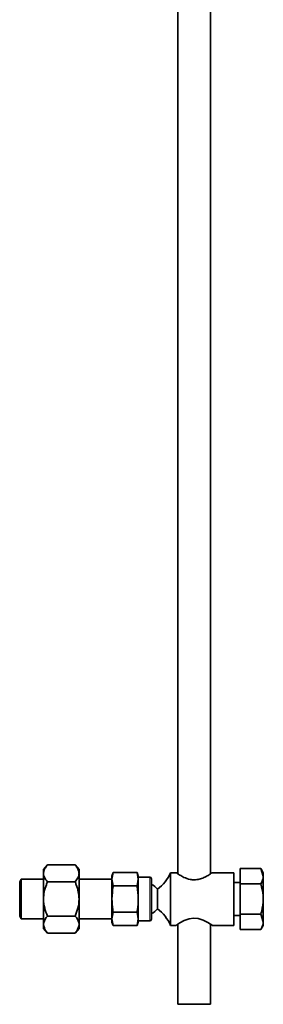
# Model space of a CAD drawing. Units: inches. Extents: x 0.5 to 33.5, y 0.5 to 21.
# Drawn here: x 13.3 to 14, y 8.1 to 11.2 of the extents above; entities that cross this region are included whole.
import ezdxf

# ---------------------------------------------------------------- set-up
doc = ezdxf.new("R2010")
doc.units = ezdxf.units.IN
doc.header["$MEASUREMENT"] = 0

msp = doc.modelspace()

# ---------------------------------------------------------------- linework, layer by layer
at = {"color": 7, "linetype": 'Continuous', "lineweight": 35}
for p, q in [((13.7559, 13.6053), (13.7559, 8.4735)), ((13.86, 8.4735), (13.86, 13.6054)), ((13.3441, 8.5017), (13.3316, 8.4872)), ((13.3316, 8.4872), (13.3316, 8.4747)), ((13.3441, 8.5017), (13.4314, 8.5017)), ((13.4439, 8.4872), (13.4314, 8.5017)), ((13.4439, 8.4872), (13.4439, 8.4747)), ((13.552, 8.4777), (13.5479, 8.4664)), ((13.552, 8.4777), (13.5479, 8.4567)), ((13.6272, 8.4777), (13.552, 8.4777)), ((13.6313, 8.4664), (13.6272, 8.4777)), ((13.6313, 8.4567), (13.6272, 8.4777)), ((13.9536, 8.4898), (13.9536, 8.4417)), ((14.0191, 8.4898), (13.9536, 8.4898)), ((14.0265, 8.4769), (14.0191, 8.4898)), ((14.0191, 8.4898), (14.0265, 8.4657)), ((13.2612, 8.4561), (13.2563, 8.4476)), ((13.2563, 8.3936), (13.2563, 8.4476)), ((13.3316, 8.4561), (13.2612, 8.4561)), ((13.2612, 8.3936), (13.2612, 8.4561)), ((13.3316, 8.4747), (13.3316, 8.3936)), ((13.3441, 8.4477), (13.4314, 8.4477)), ((13.4439, 8.3936), (13.4439, 8.4747)), ((13.5479, 8.4561), (13.4439, 8.4561)), ((13.5479, 8.4567), (13.5479, 8.4664)), ((13.5479, 8.4567), (13.552, 8.4356)), ((13.5479, 8.3936), (13.5479, 8.4567)), ((13.6272, 8.4356), (13.6313, 8.4567)), ((13.6313, 8.4567), (13.6313, 8.4664)), ((13.6679, 8.4627), (13.6313, 8.4627)), ((13.6313, 8.3936), (13.6313, 8.4567)), ((13.6729, 8.4577), (13.6729, 8.3936)), ((13.7512, 8.4769), (13.7329, 8.4769)), ((13.7329, 8.3936), (13.7329, 8.4769)), ((13.9329, 8.4769), (13.8649, 8.4769)), ((13.9329, 8.3936), (13.9329, 8.4769)), ((14.0265, 8.4769), (14.0265, 8.4657)), ((14.0265, 8.3936), (14.0265, 8.4657)), ((13.6272, 8.4356), (13.552, 8.4356)), ((13.692, 8.3936), (13.692, 8.4247)), ((13.9536, 8.4457), (13.9329, 8.4457)), ((13.9536, 8.4417), (13.9536, 8.3455)), ((14.0191, 8.4417), (13.9536, 8.4417)), ((13.2563, 8.3395), (13.2563, 8.3936)), ((13.2612, 8.3311), (13.2612, 8.3936)), ((13.3316, 8.3936), (13.3316, 8.3125)), ((13.4439, 8.3125), (13.4439, 8.3936)), ((13.5479, 8.3305), (13.5479, 8.3936)), ((13.6313, 8.3305), (13.6313, 8.3936)), ((13.6729, 8.3936), (13.6729, 8.3294)), ((13.692, 8.3624), (13.692, 8.3936)), ((13.7329, 8.3102), (13.7329, 8.3936)), ((13.9329, 8.3102), (13.9329, 8.3936)), ((14.0265, 8.3936), (14.0265, 8.3214)), ((13.2563, 8.3395), (13.2612, 8.3311)), ((13.2612, 8.3311), (13.3316, 8.3311)), ((13.3441, 8.3395), (13.4314, 8.3395)), ((13.4439, 8.3311), (13.5479, 8.3311)), ((13.552, 8.3515), (13.5479, 8.3305)), ((13.5479, 8.3305), (13.552, 8.3095)), ((13.5479, 8.3207), (13.5479, 8.3305)), ((13.6272, 8.3515), (13.552, 8.3515)), ((13.6313, 8.3305), (13.6272, 8.3515)), ((13.6272, 8.3095), (13.6313, 8.3305)), ((13.6313, 8.3207), (13.6313, 8.3305)), ((13.6313, 8.3244), (13.6679, 8.3244)), ((13.9329, 8.3415), (13.9536, 8.3415)), ((13.9536, 8.3455), (13.9536, 8.2974)), ((14.0191, 8.3455), (13.9536, 8.3455)), ((14.0191, 8.3455), (14.0265, 8.3214)), ((13.3316, 8.3125), (13.3316, 8.2999)), ((13.3316, 8.2999), (13.3441, 8.2854)), ((13.4314, 8.2854), (13.4439, 8.2999)), ((13.4439, 8.2999), (13.4439, 8.3125)), ((13.5479, 8.3207), (13.552, 8.3095)), ((13.6272, 8.3095), (13.552, 8.3095)), ((13.6272, 8.3095), (13.6313, 8.3207)), ((13.7329, 8.3102), (13.7507, 8.3102)), ((13.7559, 8.3137), (13.7559, 8.0602)), ((13.86, 8.0602), (13.86, 8.3137)), ((13.8646, 8.3102), (13.9329, 8.3102)), ((14.0191, 8.2974), (13.9536, 8.2974)), ((14.0191, 8.2974), (14.0265, 8.3102)), ((14.0265, 8.3214), (14.0265, 8.3102)), ((13.3441, 8.2854), (13.4314, 8.2854)), ((13.7559, 8.0602), (13.8079, 8.0602)), ((13.8079, 8.0602), (13.86, 8.0602))]:
    msp.add_line(p, q, dxfattribs=at)
at = {"color": 8, "linetype": 'Continuous', "lineweight": 18}
for p, q in [((13.6679, 8.3936), (13.6679, 8.4627)), ((13.6679, 8.3244), (13.6679, 8.3936))]:
    msp.add_line(p, q, dxfattribs=at)
at = {"color": 7, "linetype": 'Continuous', "lineweight": 35, "flags": 128}
msp.add_lwpolyline([(13.8646, 8.3107), (13.8644, 8.3108), (13.8598, 8.3139), (13.8508, 8.3194), (13.8363, 8.3267), (13.8206, 8.3318), (13.8063, 8.333), (13.7922, 8.3311), (13.7759, 8.3251), (13.7628, 8.3181), (13.753, 8.3119), (13.7507, 8.3102), (13.7507, 8.3102)], dxfattribs=at)
at = {"color": 7, "linetype": 'Continuous', "lineweight": 35}
for centre, radius, start, end in [((13.6679, 8.4577), 0.005, 0, 90), ((13.6177, 8.5252), 0.125, 306.5025, 337.2632), ((13.6516, 8.3936), 0.051, 37.6699, 65.3165), ((13.6516, 8.3936), 0.051, 294.6835, 322.3301), ((13.6177, 8.2619), 0.125, 22.7368, 53.4975), ((13.6679, 8.3294), 0.005, 270, 0)]:
    msp.add_arc(centre, radius, start, end, dxfattribs=at)
for points, knots in [([(13.3316, 8.4747), (13.3321, 8.4785), (13.3331, 8.4862), (13.3386, 8.4951), (13.3429, 8.5002), (13.3441, 8.5017)], [0, 0, 0, 0, 0.405721, 0.826099, 1, 1, 1, 1]), ([(13.4439, 8.4747), (13.4435, 8.4785), (13.4425, 8.4862), (13.4369, 8.4951), (13.4327, 8.5002), (13.4314, 8.5017)], [0, 0, 0, 0, 0.405721, 0.826099, 1, 1, 1, 1]), ([(13.3441, 8.4477), (13.3408, 8.4519), (13.3341, 8.4604), (13.3316, 8.4698), (13.3316, 8.4746), (13.3316, 8.4747)], [0, 0, 0, 0, 0.483998, 0.985621, 1, 1, 1, 1]), ([(13.3316, 8.3936), (13.3321, 8.4011), (13.3331, 8.4165), (13.3386, 8.4345), (13.3429, 8.4447), (13.3441, 8.4477)], [0, 0, 0, 0, 0.405721, 0.826099, 1, 1, 1, 1]), ([(13.4314, 8.4477), (13.4347, 8.4519), (13.4414, 8.4604), (13.4439, 8.4698), (13.4439, 8.4746), (13.4439, 8.4747)], [0, 0, 0, 0, 0.483998, 0.985621, 1, 1, 1, 1]), ([(13.4439, 8.3936), (13.4435, 8.4011), (13.4425, 8.4165), (13.4369, 8.4345), (13.4327, 8.4447), (13.4314, 8.4477)], [0, 0, 0, 0, 0.405721, 0.826099, 1, 1, 1, 1]), ([(13.7512, 8.4765), (13.7511, 8.4766), (13.7505, 8.477), (13.7544, 8.4744), (13.7625, 8.4691), (13.7758, 8.4617), (13.7919, 8.4552), (13.8036, 8.4544), (13.8079, 8.4541)], [0, 0, 0, 0, 0.062869, 0.234785, 0.414517, 0.622777, 0.859942, 1, 1, 1, 1]), ([(13.8079, 8.4541), (13.8135, 8.4546), (13.8245, 8.4555), (13.8396, 8.4615), (13.8533, 8.469), (13.8621, 8.4748), (13.8658, 8.4773), (13.865, 8.4768), (13.8649, 8.4767)], [0, 0, 0, 0, 0.177665, 0.353999, 0.559991, 0.797978, 0.973748, 1, 1, 1, 1]), ([(14.0265, 8.4657), (14.0265, 8.4652), (14.0264, 8.4571), (14.0226, 8.4491), (14.0191, 8.4417)], [0, 0, 0, 0, 0.070214, 1, 1, 1, 1]), ([(13.552, 8.4356), (13.5519, 8.435), (13.5494, 8.4211), (13.5487, 8.407), (13.5479, 8.3936)], [0, 0, 0, 0, 0.048892, 1, 1, 1, 1]), ([(13.6313, 8.3936), (13.6306, 8.407), (13.6298, 8.4211), (13.6273, 8.435), (13.6272, 8.4356)], [0, 0, 0, 0, 0.951108, 1, 1, 1, 1]), ([(14.0191, 8.4417), (14.0222, 8.4293), (14.0261, 8.4134), (14.0265, 8.3972), (14.0265, 8.3936)], [0, 0, 0, 0, 0.780631, 1, 1, 1, 1]), ([(13.3441, 8.3395), (13.3408, 8.3479), (13.3341, 8.365), (13.3316, 8.3837), (13.3316, 8.3933), (13.3316, 8.3936)], [0, 0, 0, 0, 0.483998, 0.985621, 1, 1, 1, 1]), ([(13.4314, 8.3395), (13.4347, 8.3479), (13.4414, 8.365), (13.4439, 8.3837), (13.4439, 8.3933), (13.4439, 8.3936)], [0, 0, 0, 0, 0.483998, 0.985621, 1, 1, 1, 1]), ([(13.5479, 8.3936), (13.5484, 8.3825), (13.5491, 8.3684), (13.5515, 8.3545), (13.552, 8.3515)], [0, 0, 0, 0, 0.78609, 1, 1, 1, 1]), ([(13.6272, 8.3515), (13.6277, 8.3545), (13.6301, 8.3684), (13.6308, 8.3825), (13.6313, 8.3936)], [0, 0, 0, 0, 0.21391, 1, 1, 1, 1]), ([(14.0265, 8.3936), (14.0256, 8.3805), (14.0243, 8.3642), (14.0199, 8.3485), (14.0191, 8.3455)], [0, 0, 0, 0, 0.8049183, 1, 1, 1, 1]), ([(13.3316, 8.3125), (13.3316, 8.3131), (13.3318, 8.3206), (13.3362, 8.3299), (13.3428, 8.3379), (13.3441, 8.3395)], [0, 0, 0, 0, 0.066045, 0.812902, 1, 1, 1, 1]), ([(13.4439, 8.3125), (13.4439, 8.3131), (13.4438, 8.3206), (13.4394, 8.3299), (13.4328, 8.3379), (13.4314, 8.3395)], [0, 0, 0, 0, 0.066045, 0.812902, 1, 1, 1, 1]), ([(13.3441, 8.2854), (13.3422, 8.2877), (13.335, 8.2963), (13.3331, 8.3056), (13.3316, 8.3125)], [0, 0, 0, 0, 0.266157, 1, 1, 1, 1]), ([(13.4314, 8.2854), (13.4334, 8.2877), (13.4405, 8.2963), (13.4425, 8.3056), (13.4439, 8.3125)], [0, 0, 0, 0, 0.266157, 1, 1, 1, 1]), ([(14.0265, 8.3214), (14.0265, 8.3208), (14.0264, 8.3127), (14.0226, 8.3048), (14.0191, 8.2974)], [0, 0, 0, 0, 0.070214, 1, 1, 1, 1])]:
    msp.add_open_spline(points, degree=3, knots=knots, dxfattribs=at)

doc.saveas('drawing.dxf')
